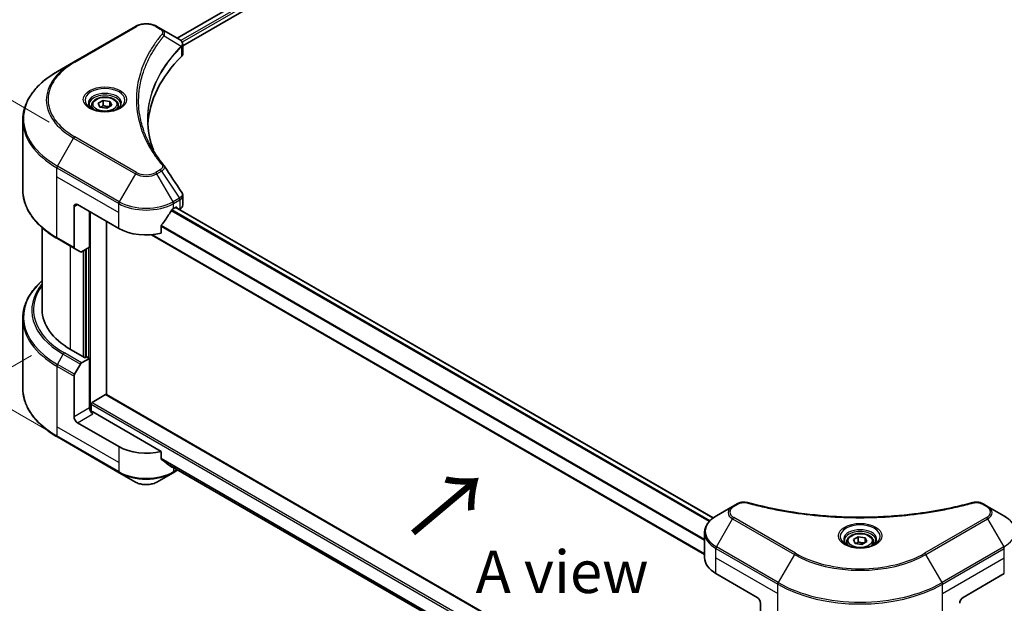
# Model space of a CAD drawing. Units: millimetres. Extents: x 43 to 7337, y 24 to 1429.
# Drawn here: x 131 to 305, y 514 to 617 of the extents above; entities that cross this region are included whole.
import ezdxf

# ---------------------------------------------------------------- set-up
doc = ezdxf.new("R2010")
doc.units = ezdxf.units.MM
doc.header["$LTSCALE"] = 3
doc.layers.get('Defpoints').update_dxf_attribs({"lineweight": 25})
for name, color, linetype, lineweight in [('Dimension (ISO)', 7, 'Continuous', 18), ('Symbol (ISO)', 7, 'Continuous', 18), ('Visible (ISO)', 7, 'Continuous', 35), ('Visible Narrow (ISO)', 7, 'Continuous', 25)]:
    doc.layers.add(name, color=color, linetype=linetype, lineweight=lineweight)
doc.styles.add('Note Text (TK)', font='MS PGothic.ttf')
doc.dimstyles.new('Default - Method 1b (TK)', dxfattribs={"dimscale": 3, "dimtxt": 2.5, "dimasz": 2.5, "dimexe": 1, "dimexo": 1.5, "dimgap": 1, "dimtad": 1, "dimrnd": 1e-08, "dimdsep": 46, "dimtxsty": 'Note Text (TK)', "dimcen": 0.09, "dimdle": 5, "dimclrd": 100, "dimclre": 100, "dimclrt": 7, "dimadec": 1, "dimazin": 1, "dimtfac": 1, "dimtmove": 0, "dimatfit": 3, "dimfxl": 1, "dimtolj": 1, "dimlwd": -1, "dimlwe": -1, "dimarcsym": 0})

# ---------------------------------------------------------------- blocks, each defined once
blk = doc.blocks.new('*D13')
at = {"layer": 'Defpoints', "color": 0}
for p in [(137.78, 560.81), (82.62, 528.96), (294.15, 470.53)]:
    blk.add_point(p, dxfattribs=at)
at = {"layer": 'Dimension (ISO)', "color": 100}
for p, q in [((133.28, 558.21), (79.62, 527.23)), ((232.5, 442.43), (89.12, 525.21)), ((289.65, 467.93), (235.99, 436.95))]:
    blk.add_line(p, q, dxfattribs=at)
for points in [[(89.74, 526.3), (88.49, 524.13), (82.62, 528.96)], [(233.12, 443.52), (231.87, 441.35), (238.99, 438.68)]]:
    blk.add_solid(points, dxfattribs=at)
at = {"layer": 'Dimension (ISO)', "color": 7, "insert": (157.91, 492.5), "char_height": 7.5, "attachment_point": 4, "rotation": 330, "style": 'Note Text (TK)'}
blk.add_mtext('\\A1;{\\Q30.000;\\W0.816;\\H0.816x;258}', dxfattribs=at)
blk = doc.blocks.new('*D14')
at = {"layer": 'Defpoints', "color": 0}
for p in [(488.1, 599.3), (541, 568.76), (265.06, 470.53)]:
    blk.add_point(p, dxfattribs=at)
at = {"layer": 'Dimension (ISO)', "color": 100}
for p, q in [((492.6, 596.7), (544, 567.03)), ((324.45, 443.74), (534.5, 565.01)), ((269.56, 467.93), (320.95, 438.25))]:
    blk.add_line(p, q, dxfattribs=at)
for points in [[(533.88, 566.09), (535.13, 563.93), (541, 568.76)], [(323.82, 444.82), (325.07, 442.65), (317.95, 439.99)]]:
    blk.add_solid(points, dxfattribs=at)
at = {"layer": 'Dimension (ISO)', "color": 7, "insert": (421.87, 506.98), "char_height": 7.5, "attachment_point": 4, "rotation": 30, "style": 'Note Text (TK)'}
blk.add_mtext('\\A1;{\\Q-30.000;\\W0.816;\\H0.816x;368}', dxfattribs=at)
blk = doc.blocks.new('*D15')
at = {"layer": 'Defpoints', "color": 0}
for p in [(95.68, 622.9), (140.93, 596.78), (151.84, 535.89)]:
    blk.add_point(p, dxfattribs=at)
at = {"layer": 'Dimension (ISO)', "color": 100}
for p, q in [((136.43, 599.38), (92.68, 624.64)), ((95.68, 575.81), (95.68, 615.4)), ((147.34, 538.49), (92.68, 570.05))]:
    blk.add_line(p, q, dxfattribs=at)
for points in [[(94.43, 615.4), (96.93, 615.4), (95.68, 622.9)], [(94.43, 575.81), (96.93, 575.81), (95.68, 568.31)]]:
    blk.add_solid(points, dxfattribs=at)
at = {"layer": 'Dimension (ISO)', "color": 7, "insert": (89.62, 590.63), "char_height": 7.5, "attachment_point": 4, "rotation": 90, "style": 'Note Text (TK)'}
blk.add_mtext('\\A1;{\\Q30.000;\\W0.816;\\H0.816x;78}', dxfattribs=at)

msp = doc.modelspace()

# ---------------------------------------------------------------- linework, layer by layer
at = {"layer": 'Visible (ISO)'}
for p, q in [((320.4814, 707.4278), (158.9989, 614.1958)), ((160.0041, 612.828), (321.6034, 706.1274)), ((151.6271, 616.2498), (140.7175, 609.9512)), ((156.2516, 615.782), (155.4412, 616.2498)), ((156.2516, 615.782), (159.4039, 613.962)), ((159.5292, 612.5538), (159.5383, 612.5591)), ((159.888, 612.761), (159.8883, 612.7612)), ((160.0041, 611.4559), (160.0041, 613.0828)), ((154.646, 611.6827), (154.6457, 611.6825)), ((140.7175, 609.9512), (137.8646, 608.304)), ((153.3292, 608.9742), (153.3297, 608.9745)), ((143.9039, 602.304), (143.9039, 601.7726)), ((145.0661, 602.6988), (145.9409, 603.2039)), ((145.3863, 602.0089), (145.0661, 602.6988)), ((146.5813, 601.824), (145.3863, 602.0089)), ((145.9409, 603.2039), (147.1359, 603.019)), ((145.9409, 602.2941), (145.9409, 603.2039)), ((147.4561, 602.3291), (146.5813, 601.824)), ((147.1359, 603.019), (147.4561, 602.3291)), ((147.1359, 602.1442), (147.1359, 603.019)), ((148.6182, 602.304), (148.6182, 601.7726)), ((131.7506, 587.4021), (131.7506, 599.7096)), ((160.0041, 584.7539), (160.0041, 586.3809)), ((140.8063, 584.4577), (140.8063, 577.2542)), ((141.4124, 584.8077), (148.6855, 580.6085)), ((158.3829, 584.1078), (158.8072, 584.3527)), ((253.654, 529.5399), (158.7613, 584.3262)), ((158.989, 584.2478), (158.989, 584.1948)), ((143.5337, 577.2842), (143.5337, 583.5829)), ((159.3674, 583.9763), (159.502, 584.054)), ((135.1791, 566.2615), (135.1791, 580.7168)), ((146.5641, 551.2666), (146.5641, 581.8333)), ((156.2108, 579.763), (156.2108, 581.0867)), ((252.137, 523.1033), (154.4782, 579.4867)), ((137.8646, 578.8076), (140.895, 577.058)), ((143.5337, 577.2842), (142.144, 576.4819)), ((141.9297, 576.4606), (140.895, 577.058)), ((142.9276, 576.9343), (142.9276, 557.8983)), ((131.7506, 564.7169), (131.7506, 552.4094)), ((142.7458, 557.7933), (140.2002, 559.263)), ((140.895, 554.8677), (141.9297, 556.6597)), ((142.144, 556.886), (143.5337, 557.6883)), ((143.0488, 557.9682), (142.7458, 557.7933)), ((143.5337, 557.6883), (143.0488, 557.9682)), ((143.5337, 557.6883), (143.5337, 548.9401)), ((140.8063, 547.3655), (140.8063, 554.569)), ((144.0185, 549.9199), (146.3823, 551.2846)), ((146.5109, 551.2974), (262.0251, 484.6052)), ((143.8367, 548.3127), (143.8367, 549.605)), ((156.2108, 541.2711), (144.1398, 548.2403)), ((148.6855, 542.1165), (141.4124, 546.3157)), ((137.8646, 543.8149), (148.7742, 537.5162)), ((156.2108, 539.9474), (156.2108, 541.2711)), ((157.3289, 539.0272), (252.151, 484.2817)), ((148.7742, 537.5162), (151.6271, 535.8691)), ((155.4412, 535.8691), (158.2942, 537.5162)), ((158.2942, 537.5162), (159.1201, 537.9931)), ((257.8975, 532.0354), (257.0871, 531.5675)), ((302.1154, 531.5675), (301.305, 532.0354)), ((257.0871, 531.5675), (254.2341, 529.9203)), ((304.9683, 529.9203), (302.1154, 531.5675)), ((252.137, 522.5206), (252.137, 526.9247)), ((277.2441, 525.32), (277.2441, 524.7886)), ((278.4062, 525.7149), (279.281, 526.2199)), ((278.7264, 525.0249), (278.4062, 525.7149)), ((279.281, 526.2199), (280.476, 526.0351)), ((279.281, 525.3101), (279.281, 526.2199)), ((280.7962, 525.3451), (279.9214, 524.8401)), ((280.476, 526.0351), (280.7962, 525.3451)), ((280.476, 525.1603), (280.476, 526.0351)), ((281.9584, 525.32), (281.9584, 524.7886)), ((279.9214, 524.8401), (278.7264, 525.0249)), ((254.1454, 519.7212), (261.4185, 515.5221)), ((297.784, 515.5221), (305.0571, 519.7212)), ((262.0246, 514.4723), (262.0246, 507.2688))]:
    msp.add_line(p, q, dxfattribs=at)
for centre, major_axis, ratio, start_param, end_param in [((159.399, 611.9939), (-0.8108, 2.0834), 0.56078354, 5.66517913, 5.67306102), ((159.1989, 613.5854), (0.2173, 0.3694), 0.57192456, 0.0002322, 0.00514699), ((198.385, 598.1049), (-44.5714, 0), 0.57735027, 5.7600423, 6.25046737), ((158.2898, 611.4559), (1.7143, 0), 0.57735027, 5.7600423, 6.28318531), ((141.4124, 584.1078), (-0.4286, 0.7423), 0.57735027, 5.49778714, 7.06858347), ((158.8072, 584.1428), (0.1286, 0.2227), 0.57735027, 5.49778714, 7.06858347), ((158.2898, 584.7539), (1.7143, 0), 0.57735027, 5.49778714, 6.28318531), ((153.5342, 587.3271), (-4.662, -9.617), 0.5228786, 1.15795131, 1.36554168), ((153.5342, 587.3271), (-4.662, -9.617), 0.5228786, 1.36554168, 1.45917851), ((153.5342, 586.9072), (6.8571, 0), 0.57735027, 5.45283607, 5.49778714), ((153.5342, 583.4079), (6.8571, 0), 0.57735027, 3.92699082, 5.11339037), ((141.1093, 577.4292), (-0.2143, -0.3712), 0.57735027, 5.49778714, 6.28318531), ((142.144, 576.8318), (-0.2143, -0.3712), 0.57735027, 0, 0.78539816), ((152.322, 566.2615), (-17.1429, 0), 0.57735027, 0, 0.78539816), ((142.144, 556.536), (0.2143, 0.3712), 0.57735027, 0.78539816, 1.57079633), ((141.1093, 554.7439), (0.2143, 0.3712), 0.57735027, 1.57079633, 2.35619449), ((146.3823, 551.0747), (0.1286, 0.2227), 0.57735027, 0, 0.78539816), ((144.0185, 549.71), (0.1286, 0.2227), 0.57735027, 0.78539816, 2.35619449), ((144.1398, 548.5902), (-0.4286, 0.7423), 0.57735027, 0.78539816, 2.35619449), ((143.8367, 548.0653), (0.4286, 0), 0.57735027, 0.78539816, 1.81411083), ((141.4124, 547.0155), (0.4286, -0.7423), 0.57735027, 3.92699082, 5.49778714), ((153.5342, 544.916), (-6.8571, 0), 0.57735027, 0.78539816, 1.97179772), ((153.5342, 540.9968), (-6.847, 4.7868), 0.07779162, 4.1487695, 4.35635987), ((153.5342, 540.9968), (-6.847, 4.7868), 0.07779162, 4.05513267, 4.1487695), ((153.5342, 541.4167), (-6.8571, 0), 0.57735027, 2.31124341, 2.3207181), ((258.9941, 522.5206), (-6.8571, 0), 0.57735027, 0, 0.78539816), ((261.4185, 514.8222), (-0.4286, 0.7423), 0.57735027, 3.92699082, 5.49778714), ((297.784, 514.8222), (-0.4286, -0.7423), 0.57735027, 3.92699082, 5.49778714)]:
    msp.add_ellipse(centre, major_axis=major_axis, ratio=ratio, start_param=start_param, end_param=end_param, dxfattribs=at)
for points, knots in [([(151.6271, 616.2498), (151.8381, 616.3716), (152.0742, 616.4698), (152.5786, 616.6182), (152.8468, 616.6682), (153.3945, 616.7183), (153.6739, 616.7183), (154.2215, 616.6682), (154.4898, 616.6182), (154.9941, 616.4698), (155.2303, 616.3716), (155.4412, 616.2498)], [4.71238898, 4.71238898, 4.71238898, 4.71238898, 5.02654825, 5.02654825, 5.34070751, 5.34070751, 5.65486678, 5.65486678, 5.96902604, 5.96902604, 6.28318531, 6.28318531, 6.28318531, 6.28318531]), ([(159.4162, 613.9548), (159.5616, 613.8693), (159.6888, 613.7658), (159.8363, 613.5869), (159.8784, 613.5238), (159.9708, 613.3407), (160.0041, 613.2096), (160.0038, 613.0818)], [0, 0, 0, 0, 0.066937723, 0.066937723, 0.099446916, 0.099446916, 0.155632224, 0.155632224, 0.155632224, 0.155632224]), ([(137.8646, 608.304), (137.102, 607.8637), (136.3974, 607.3877), (135.1215, 606.3738), (134.5503, 605.836), (133.5562, 604.7096), (133.1334, 604.121), (132.4496, 602.9059), (132.1886, 602.2794), (131.839, 601.0051), (131.7506, 600.3574), (131.7506, 599.7096)], [1.570796327, 1.570796327, 1.570796327, 1.570796327, 1.727875959, 1.727875959, 1.884955592, 1.884955592, 2.042035225, 2.042035225, 2.199114858, 2.199114858, 2.35619449, 2.35619449, 2.35619449, 2.35619449]), ([(143.9039, 602.304), (143.9039, 602.4509), (143.9386, 602.5971), (144.0716, 602.8793), (144.1745, 603.0133), (144.4456, 603.2656), (144.6211, 603.3799), (145.0226, 603.5702), (145.2504, 603.6447), (145.7298, 603.7453), (145.9812, 603.7717), (146.4838, 603.7753), (146.735, 603.7527), (147.2151, 603.6602), (147.4439, 603.5902), (147.8581, 603.4053), (148.0433, 603.2903), (148.3439, 603.022), (148.4614, 602.869), (148.589, 602.5738), (148.6182, 602.4391), (148.6182, 602.304)], [2.35619449, 2.35619449, 2.35619449, 2.35619449, 2.62198886, 2.62198886, 2.91161337, 2.91161337, 3.23970828, 3.23970828, 3.57841915, 3.57841915, 3.91455234, 3.91455234, 4.24911174, 4.24911174, 4.58502719, 4.58502719, 4.92367944, 4.92367944, 5.25327908, 5.25327908, 5.49778714, 5.49778714, 5.49778714, 5.49778714]), ([(144.0104, 601.6912), (143.9815, 601.7118), (143.9538, 601.7327), (143.8464, 601.818), (143.7767, 601.8841), (143.6603, 602.016), (143.6136, 602.0817), (143.5416, 602.2097), (143.5162, 602.2718), (143.4831, 602.3923), (143.4754, 602.4507), (143.4754, 602.509)], [3.247221149, 3.247221149, 3.247221149, 3.247221149, 3.298672286, 3.298672286, 3.455751919, 3.455751919, 3.612831552, 3.612831552, 3.769911184, 3.769911184, 3.926990817, 3.926990817, 3.926990817, 3.926990817]), ([(143.774, 601.8154), (144.011, 601.6785), (144.291, 601.5584), (144.9122, 601.3686), (145.2538, 601.2996), (145.9634, 601.2233), (146.3316, 601.2165), (147.0529, 601.2671), (147.406, 601.3246), (148.0568, 601.4953), (148.3547, 601.6082), (148.6581, 601.7648), (148.7039, 601.7898), (148.7482, 601.8154)], [3.14159265, 3.14159265, 3.14159265, 3.14159265, 3.4403958, 3.4403958, 3.74272298, 3.74272298, 4.04794488, 4.04794488, 4.35345517, 4.35345517, 4.65653194, 4.65653194, 4.71238898, 4.71238898, 4.71238898, 4.71238898]), ([(149.0468, 602.509), (149.0468, 602.4507), (149.039, 602.3923), (149.006, 602.2718), (148.9806, 602.2097), (148.9086, 602.0817), (148.8619, 602.016), (148.7455, 601.8841), (148.6758, 601.818), (148.5684, 601.7327), (148.5407, 601.7118), (148.5118, 601.6912)], [0.785398163, 0.785398163, 0.785398163, 0.785398163, 0.942477796, 0.942477796, 1.099557429, 1.099557429, 1.256637061, 1.256637061, 1.413716694, 1.413716694, 1.465167832, 1.465167832, 1.465167832, 1.465167832]), ([(137.8646, 578.8076), (137.102, 579.2479), (136.3974, 579.724), (135.1215, 580.7378), (134.5503, 581.2756), (133.5562, 582.402), (133.1334, 582.9906), (132.4496, 584.2057), (132.1886, 584.8323), (131.839, 586.1066), (131.7506, 586.7543), (131.7506, 587.4021)], [3.141592654, 3.141592654, 3.141592654, 3.141592654, 3.298672286, 3.298672286, 3.455751919, 3.455751919, 3.612831552, 3.612831552, 3.769911184, 3.769911184, 3.926990817, 3.926990817, 3.926990817, 3.926990817]), ([(159.818, 586.9679), (159.9063, 586.8344), (159.9689, 586.6816), (160.0004, 586.4777), (160.0042, 586.4283), (160.0041, 586.3791)], [0, 0, 0, 0, 0.0658588677, 0.0658588677, 0.0866024164, 0.0866024164, 0.0866024164, 0.0866024164]), ([(158.1601, 583.9848), (158.1363, 583.9722), (158.1106, 583.9536), (158.0631, 583.9078), (158.0413, 583.8807), (158.0199, 583.8469), (158.016, 583.8402), (158.0121, 583.8334)], [-0.0452461794, -0.0452461794, -0.0452461794, -0.0452461794, -0.0339249805, -0.0339249805, -0.0226037816, -0.0226037816, -0.0199303713, -0.0199303713, -0.0199303713, -0.0199303713]), ([(156.2698, 581.2358), (156.2542, 581.2162), (156.2405, 581.1947), (156.2174, 581.1435), (156.2108, 581.1135), (156.2108, 581.0867)], [-0.0201957606, -0.0201957606, -0.0201957606, -0.0201957606, -0.0114837322, -0.0114837322, 0, 0, 0, 0]), ([(135.1791, 571.4021), (134.7705, 571.0413), (134.3944, 570.6667), (133.5562, 569.7169), (133.1334, 569.1283), (132.4496, 567.9132), (132.1886, 567.2867), (131.839, 566.0123), (131.7506, 565.3646), (131.7506, 564.7169)], [3.347936568, 3.347936568, 3.347936568, 3.347936568, 3.455751919, 3.455751919, 3.612831552, 3.612831552, 3.769911184, 3.769911184, 3.926990817, 3.926990817, 3.926990817, 3.926990817]), ([(137.8646, 543.8149), (137.102, 544.2552), (136.3974, 544.7313), (135.1215, 545.7451), (134.5503, 546.2829), (133.5562, 547.4093), (133.1334, 547.9979), (132.4496, 549.213), (132.1886, 549.8396), (131.839, 551.1139), (131.7506, 551.7616), (131.7506, 552.4094)], [1.570796327, 1.570796327, 1.570796327, 1.570796327, 1.727875959, 1.727875959, 1.884955592, 1.884955592, 2.042035225, 2.042035225, 2.199114858, 2.199114858, 2.35619449, 2.35619449, 2.35619449, 2.35619449]), ([(156.2108, 539.9474), (156.2108, 539.9211), (156.2172, 539.8947), (156.2399, 539.8547), (156.2539, 539.8395), (156.2698, 539.8276)], [-0.0932612826, -0.0932612826, -0.0932612826, -0.0932612826, -0.0819853568, -0.0819853568, -0.0730776319, -0.0730776319, -0.0730776319, -0.0730776319]), ([(158.0121, 538.494), (158.016, 538.491), (158.02, 538.4883), (158.0414, 538.4759), (158.0632, 538.4708), (158.1106, 538.4737), (158.1363, 538.4817), (158.1601, 538.4943)], [-0.0705290281, -0.0705290281, -0.0705290281, -0.0705290281, -0.0678449297, -0.0678449297, -0.056529226, -0.056529226, -0.0452135224, -0.0452135224, -0.0452135224, -0.0452135224]), ([(151.6271, 535.8691), (151.8381, 535.7473), (152.0742, 535.6491), (152.5786, 535.5008), (152.8468, 535.4507), (153.3945, 535.4006), (153.6739, 535.4006), (154.2215, 535.4507), (154.4898, 535.5008), (154.9941, 535.6491), (155.2303, 535.7473), (155.4412, 535.8691)], [4.71238898, 4.71238898, 4.71238898, 4.71238898, 5.02654825, 5.02654825, 5.34070751, 5.34070751, 5.65486678, 5.65486678, 5.96902604, 5.96902604, 6.28318531, 6.28318531, 6.28318531, 6.28318531]), ([(257.8975, 532.0354), (258.0562, 532.127), (258.2393, 532.1994), (258.6204, 532.2965), (258.8227, 532.324), (259.2138, 532.3328), (259.4083, 532.3171), (259.629, 532.2699), (259.6682, 532.2603), (259.7067, 532.2497)], [0, 0, 0, 0, 0.072836875, 0.072836875, 0.143219194, 0.143219194, 0.209823141, 0.209823141, 0.224395958, 0.224395958, 0.224395958, 0.224395958]), ([(259.7067, 532.2497), (264.3373, 530.976), (269.4102, 530.1402), (279.3741, 529.5025), (284.3853, 529.6448), (292.7269, 530.664), (296.2162, 531.3476), (299.4958, 532.2497)], [0, 0, 0, 0, 1.7965518, 1.7965518, 3.5088591, 3.5088591, 4.78123692, 4.78123692, 4.78123692, 4.78123692]), ([(299.4958, 532.2497), (299.6583, 532.2945), (299.8343, 532.3198), (300.1812, 532.3341), (300.3561, 532.324), (300.7063, 532.2707), (300.8841, 532.2237), (301.1367, 532.124), (301.2238, 532.0822), (301.305, 532.0354)], [0, 0, 0, 0, 0.061478285, 0.061478285, 0.121667356, 0.121667356, 0.18735111, 0.18735111, 0.224619233, 0.224619233, 0.224619233, 0.224619233]), ([(254.2341, 529.9203), (253.9793, 529.7732), (253.7425, 529.6134), (253.3108, 529.2703), (253.1159, 529.0871), (252.7739, 528.6995), (252.6267, 528.4951), (252.3867, 528.0686), (252.2938, 527.8464), (252.1689, 527.3911), (252.137, 527.1579), (252.137, 526.9247)], [0, 0, 0, 0, 0.157079633, 0.157079633, 0.314159265, 0.314159265, 0.471238898, 0.471238898, 0.628318531, 0.628318531, 0.785398163, 0.785398163, 0.785398163, 0.785398163]), ([(307.0655, 526.9247), (307.0655, 527.1579), (307.0335, 527.3911), (306.9086, 527.8464), (306.8158, 528.0686), (306.5757, 528.4951), (306.4286, 528.6995), (306.0865, 529.0871), (305.8916, 529.2703), (305.4599, 529.6134), (305.2231, 529.7732), (304.9683, 529.9203)], [3.926990817, 3.926990817, 3.926990817, 3.926990817, 4.08407045, 4.08407045, 4.241150082, 4.241150082, 4.398229715, 4.398229715, 4.555309348, 4.555309348, 4.71238898, 4.71238898, 4.71238898, 4.71238898]), ([(277.2441, 525.32), (277.2441, 525.4669), (277.2787, 525.6132), (277.4117, 525.8953), (277.5146, 526.0294), (277.7858, 526.2816), (277.9612, 526.396), (278.3628, 526.5863), (278.5905, 526.6607), (279.0699, 526.7613), (279.3213, 526.7877), (279.824, 526.7913), (280.0751, 526.7688), (280.5552, 526.6763), (280.784, 526.6062), (281.1982, 526.4213), (281.3834, 526.3063), (281.684, 526.038), (281.8016, 525.885), (281.9291, 525.5899), (281.9584, 525.4552), (281.9584, 525.32)], [2.35619449, 2.35619449, 2.35619449, 2.35619449, 2.62198886, 2.62198886, 2.91161337, 2.91161337, 3.23970828, 3.23970828, 3.57841915, 3.57841915, 3.91455234, 3.91455234, 4.24911174, 4.24911174, 4.58502719, 4.58502719, 4.92367944, 4.92367944, 5.25327908, 5.25327908, 5.49778714, 5.49778714, 5.49778714, 5.49778714]), ([(277.3505, 524.7072), (277.3217, 524.7278), (277.2939, 524.7487), (277.1865, 524.8341), (277.1168, 524.9002), (277.0004, 525.0321), (276.9537, 525.0978), (276.8817, 525.2257), (276.8563, 525.2879), (276.8233, 525.4083), (276.8155, 525.4667), (276.8155, 525.525)], [4.818017476, 4.818017476, 4.818017476, 4.818017476, 4.869468613, 4.869468613, 5.026548246, 5.026548246, 5.183627878, 5.183627878, 5.340707511, 5.340707511, 5.497787144, 5.497787144, 5.497787144, 5.497787144]), ([(282.3869, 525.525), (282.3869, 525.4667), (282.3792, 525.4083), (282.3461, 525.2879), (282.3207, 525.2257), (282.2487, 525.0978), (282.202, 525.0321), (282.0856, 524.9002), (282.0159, 524.8341), (281.9085, 524.7487), (281.8808, 524.7278), (281.8519, 524.7072)], [2.35619449, 2.35619449, 2.35619449, 2.35619449, 2.513274123, 2.513274123, 2.670353756, 2.670353756, 2.827433388, 2.827433388, 2.984513021, 2.984513021, 3.035964158, 3.035964158, 3.035964158, 3.035964158]), ([(277.1141, 524.8314), (277.3511, 524.6945), (277.6312, 524.5744), (278.2523, 524.3847), (278.594, 524.3157), (279.3036, 524.2393), (279.6717, 524.2325), (280.393, 524.2832), (280.7461, 524.3406), (281.3969, 524.5113), (281.6949, 524.6242), (281.9982, 524.7808), (282.044, 524.8058), (282.0883, 524.8314)], [1.57079633, 1.57079633, 1.57079633, 1.57079633, 1.86959948, 1.86959948, 2.17192665, 2.17192665, 2.47714855, 2.47714855, 2.78265884, 2.78265884, 3.08573562, 3.08573562, 3.14159265, 3.14159265, 3.14159265, 3.14159265])]:
    msp.add_open_spline(points, degree=3, knots=knots, dxfattribs=at)
for points, weights in [([(145.9409, 602.2941), (145.7262, 602.0986), (145.54, 601.9851)], [2.47907954222, 2.65359322647, 2.66928636516]), ([(147.0658, 602.1037), (146.5113, 602.0667), (145.9409, 602.2941)], [1.01523736138, 1.14666441016, 1]), ([(279.281, 525.3101), (279.0663, 525.1146), (278.8801, 525.0011)], [2.47907954222, 2.65359322647, 2.66928636516]), ([(280.4059, 525.1198), (279.8515, 525.0827), (279.281, 525.3101)], [1.01523736138, 1.14666441016, 1])]:
    msp.add_rational_spline(points, weights, degree=2, dxfattribs=at)
for points in [[(153.8141, 599.7682), (153.8141, 599.7745), (153.8141, 599.7808), (153.8141, 599.7871)], [(153.8135, 599.7682), (153.8151, 597.9749), (154.1523, 596.1708), (154.8176, 594.4094)], [(154.2052, 595.384), (154.8645, 594.1347), (155.6895, 592.9085), (156.6664, 591.7247)], [(156.6664, 591.7247), (156.6884, 591.698), (156.7091, 591.6703), (156.7281, 591.6417)], [(156.7372, 591.6271), (157.762, 590.0743), (158.7881, 588.5224), (159.815, 586.9712)], [(159.8151, 586.9714), (159.8159, 586.9702), (159.8167, 586.969), (159.8175, 586.9678)]]:
    msp.add_open_spline(points, degree=3, dxfattribs=at)
at = {"layer": 'Visible Narrow (ISO)'}
for p, q in [((320.6025, 707.4108), (159.0742, 614.1524)), ((321.2397, 707.0372), (159.6796, 613.7604)), ((321.4215, 706.7223), (159.9051, 613.4707)), ((140.9318, 609.9299), (151.8414, 616.2286)), ((155.2269, 616.2286), (156.0373, 615.7607)), ((156.691, 614.5967), (159.7205, 612.7443)), ((159.7748, 612.6454), (159.7748, 610.9614)), ((159.8751, 613.4534), (159.8749, 613.4533)), ((154.5698, 611.5518), (154.5696, 611.5517)), ((137.8646, 591.61), (140.7175, 596.5514)), ((140.7175, 596.5514), (151.6271, 590.2528)), ((151.8414, 590.479), (140.9318, 596.7776)), ((137.7758, 589.7066), (137.7758, 591.3113)), ((137.7758, 591.3113), (148.6855, 585.0126)), ((148.7742, 585.3113), (137.8646, 591.61)), ((137.7758, 589.7066), (148.6855, 583.4079)), ((137.7758, 579.0038), (137.7758, 589.7066)), ((151.6271, 590.2528), (148.7742, 585.3113)), ((156.0373, 590.9468), (155.2269, 590.479)), ((155.4412, 590.2528), (156.2516, 590.7206)), ((158.2942, 585.3113), (155.4412, 590.2528)), ((156.2516, 590.7206), (159.4039, 585.952)), ((159.4039, 585.952), (158.2942, 585.3113)), ((140.8063, 584.4577), (141.4124, 584.8077)), ((148.6855, 583.4079), (148.6855, 585.0126)), ((158.3829, 585.0126), (159.4927, 585.6534)), ((158.3829, 584.1078), (158.3829, 585.0126)), ((253.5889, 529.4905), (158.686, 584.2828)), ((158.8072, 584.3527), (158.989, 584.2478)), ((159.502, 585.6587), (159.502, 584.054)), ((143.7155, 548.3354), (143.7155, 583.4779)), ((148.6855, 580.6085), (148.6855, 583.4079)), ((252.9395, 528.8872), (157.9527, 583.7278)), ((253.0823, 529.0415), (158.0603, 583.9025)), ((252.137, 525.5638), (156.2108, 580.9468)), ((252.137, 525.7468), (156.2153, 581.1272)), ((140.8063, 577.2542), (137.7758, 579.0038)), ((252.137, 523.1903), (154.6093, 579.4979)), ((140.2002, 559.263), (140.2002, 577.4592)), ((142.4427, 576.6544), (142.4427, 557.9682)), ((142.8064, 557.8283), (142.8064, 576.8643)), ((143.3518, 577.1792), (143.3518, 557.7933)), ((137.8646, 556.6173), (138.8992, 558.4094)), ((138.8992, 558.4094), (141.9297, 556.6597)), ((142.144, 556.886), (139.1135, 558.6356)), ((140.895, 554.8677), (137.8646, 556.6173)), ((137.7758, 556.3186), (137.7758, 545.6158)), ((137.7758, 556.3186), (140.8063, 554.569)), ((146.3823, 551.2846), (262.0246, 484.5185)), ((143.8367, 549.605), (262.0246, 481.3692)), ((144.0185, 549.9199), (262.0246, 481.7891)), ((143.5337, 548.9401), (140.8063, 547.3655)), ((141.4124, 546.3157), (144.1398, 547.8903)), ((137.7758, 545.6158), (137.7758, 544.0111)), ((148.6855, 539.3171), (137.7758, 545.6158)), ((148.6855, 537.7124), (137.7758, 544.0111)), ((148.6855, 542.1165), (148.6855, 539.3171)), ((148.6855, 539.3171), (148.6855, 537.7124)), ((156.2108, 540.0873), (252.2232, 484.6545)), ((156.2108, 540.0016), (252.2038, 484.58)), ((157.3225, 539.0321), (252.1511, 484.2828)), ((158.1601, 538.4943), (157.599, 538.8183)), ((158.3829, 538.4187), (158.3829, 537.7124)), ((158.9945, 538.0656), (158.3829, 537.7124)), ((257.3014, 531.5463), (258.1118, 532.0141)), ((301.0907, 532.0141), (301.9011, 531.5463)), ((254.2341, 524.424), (257.0871, 529.3654)), ((257.0871, 529.3654), (267.9967, 523.0667)), ((268.211, 523.293), (257.3014, 529.5916)), ((301.9011, 529.5916), (290.9914, 523.293)), ((291.2057, 523.0667), (302.1154, 529.3654)), ((302.1154, 529.3654), (304.9683, 524.424)), ((254.1454, 522.5206), (254.1454, 524.1253)), ((254.1454, 524.1253), (265.055, 517.8266)), ((265.1438, 518.1253), (254.2341, 524.424)), ((304.9683, 524.424), (294.0587, 518.1253)), ((294.1474, 517.8266), (305.0571, 524.1253)), ((305.0571, 522.5206), (305.0571, 524.1253)), ((254.1454, 522.5206), (265.055, 516.2219)), ((254.1454, 519.7212), (254.1454, 522.5206)), ((267.9967, 523.0667), (265.1438, 518.1253)), ((294.0587, 518.1253), (291.2057, 523.0667)), ((294.1474, 516.2219), (305.0571, 522.5206)), ((305.0571, 519.7212), (305.0571, 522.5206)), ((265.055, 516.2219), (265.055, 517.8266)), ((294.1474, 516.2219), (294.1474, 517.8266)), ((265.055, 505.5191), (265.055, 516.2219)), ((294.1474, 505.5191), (294.1474, 516.2219))]:
    msp.add_line(p, q, dxfattribs=at)
for centre, major_axis, ratio, start_param, end_param in [((151.8414, 615.8787), (-0.2143, 0.3712), 0.57735027, 5.49778714, 6.28318531), ((153.5342, 615.2513), (2.3939, 0), 0.57735027, 0.78539816, 2.35619449), ((155.2269, 615.8787), (0.2143, 0.3712), 0.57735027, 0, 0.78539816), ((156.0373, 615.4108), (0.2143, 0.3712), 0.57735027, 0, 0.78539816), ((156.3358, 614.5557), (0.3306, -0.2728), 0.7371107, 0.95417388, 2.11728116), ((153.5342, 610.4475), (3.4286, 0), 0.57735027, 1.13371691, 1.13387959), ((153.5342, 610.695), (-3.303, 0), 0.57735027, 4.22709057, 4.22727015), ((159.3712, 612.7407), (-0.3038, 0.3023), 0.70765843, 3.75530177, 4.10367434), ((159.4036, 612.7691), (0.2604, -0.3404), 0.7825254, 0.71441804, 1.11451011), ((152.322, 603.2513), (-16.4112, 0), 0.57735027, 5.49778714, 7.06858347), ((152.322, 603.3538), (-16.1082, 0), 0.57735027, 5.49778714, 7.06858347), ((140.9318, 609.58), (-0.2143, 0.3712), 0.57735027, 5.49778714, 6.28318531), ((152.322, 599.957), (-20.4459, 0), 0.57735027, 5.49778714, 7.06858347), ((146.2611, 603.2513), (-3.5173, 0), 0.57735027, 2.35619449, 7.06858347), ((146.2611, 602.7564), (2.9112, 0), 0.57735027, 5.59811367, 10.10984959), ((146.2611, 602.509), (-2.7857, 0), 0.57735027, 3.14159265, 6.28318531), ((146.2611, 602.304), (-2.3571, 0), 0.57735027, 0, 0.56017967), ((146.2611, 602.304), (2.3571, 0), 0.57735027, 5.72300564, 6.28318531), ((152.322, 599.7096), (-20.5714, 0), 0.57735027, 0, 0.78539816), ((140.9318, 596.4277), (0.2143, 0.3712), 0.57735027, 0.78539816, 1.57079633), ((138.0788, 591.4863), (0.2143, 0.3712), 0.57735027, 1.57079633, 2.35619449), ((156.3358, 591.452), (0.3306, 0.2728), 0.7371107, 6.28268784, 7.3074968), ((151.8414, 590.129), (-0.2143, -0.3712), 0.57735027, 3.92699082, 4.71238898), ((153.5342, 591.3538), (2.697, 0), 0.57735027, 3.92699082, 5.49778714), ((153.5342, 591.4563), (-2.3939, 0), 0.57735027, 0.78539816, 2.35619449), ((155.2269, 590.129), (0.2143, -0.3712), 0.57735027, 1.57079633, 2.35619449), ((156.0373, 590.5969), (0.2143, -0.3712), 0.57735027, 1.57079633, 2.35619449), ((152.322, 587.4021), (-20.5714, 0), 0.57735027, 0, 0.78539816), ((159.399, 584.3335), (1.0324, 1.7338), 0.56434427, 0.80087396, 0.80875462), ((159.1896, 585.8283), (-0.2143, 0.3712), 0.57735027, 3.92699082, 4.71238898), ((159.1989, 585.8336), (0.2113, -0.3729), 0.58272546, 0.79011911, 1.57603082), ((148.9885, 585.1876), (0.2143, 0.3712), 0.57735027, 1.57079633, 2.35619449), ((153.5342, 587.8121), (6.8571, 0), 0.57735027, 3.92699082, 5.49778714), ((153.5342, 588.0595), (-6.7316, 0), 0.57735027, 0.78539816, 2.35619449), ((158.0799, 585.1876), (0.2143, -0.3712), 0.57735027, 0.78539816, 1.57079633), ((159.596, 584.7932), (-0.6877, -0.9011), 0.63700816, 4.12203324, 4.13249402), ((138.0788, 579.1788), (-0.2143, -0.3712), 0.57735027, 5.49778714, 6.28318531), ((152.322, 564.9643), (-20.4459, 0), 0.57735027, 5.70682089, 7.06858347), ((152.322, 566.159), (-18.9827, 0), 0.57735027, 5.8392755, 7.06858347), ((152.322, 566.2615), (-18.6796, 0), 0.57735027, 5.8747172, 7.06858347), ((152.322, 564.7169), (-20.5714, 0), 0.57735027, 0, 0.78539816), ((139.1135, 558.2857), (-0.2143, -0.3712), 0.57735027, 3.92699082, 4.71238898), ((138.0788, 556.4936), (0.2143, 0.3712), 0.57735027, 1.57079633, 2.35619449), ((152.322, 552.4094), (-20.5714, 0), 0.57735027, 0, 0.78539816), ((138.0788, 544.1861), (-0.2143, -0.3712), 0.57735027, 5.49778714, 6.28318531), ((153.5342, 540.5119), (-6.8571, 0), 0.57735027, 0.78539816, 2.35619449), ((148.9885, 537.8874), (-0.2143, -0.3712), 0.57735027, 5.49778714, 6.28318531), ((153.5342, 540.2644), (6.7316, 0), 0.57735027, 3.92699082, 5.49778714), ((158.0799, 537.8874), (0.2143, -0.3712), 0.57735027, 0, 0.78539816), ((153.5342, 536.9701), (-2.697, 0), 0.57735027, 0.78539816, 2.35619449), ((258.1118, 531.6642), (-0.2143, 0.3712), 0.57735027, 5.49778714, 6.28318531), ((259.5929, 531.8365), (0.1137, 0.4132), 0.35119009, 6.28221179, 6.94763605), ((299.6096, 531.8365), (-0.1137, 0.4132), 0.35119009, 5.61873456, 6.28415883), ((301.0907, 531.6642), (0.2143, 0.3712), 0.57735027, 0, 0.78539816), ((258.9941, 530.4665), (-2.697, 0), 0.57735027, 5.49778714, 7.06858347), ((258.9941, 530.569), (-2.3939, 0), 0.57735027, 5.49778714, 7.06858347), ((257.3014, 531.1963), (-0.2143, 0.3712), 0.57735027, 5.49778714, 6.28318531), ((301.9011, 531.1963), (0.2143, 0.3712), 0.57735027, 0, 0.78539816), ((300.2083, 530.569), (2.3939, 0), 0.57735027, 5.49778714, 7.06858347), ((300.2083, 530.4665), (2.697, 0), 0.57735027, 5.49778714, 7.06858347), ((258.9941, 527.1722), (-6.7316, 0), 0.57735027, 5.49778714, 7.06858347), ((257.3014, 529.2417), (-0.2143, -0.3712), 0.57735027, 3.92699082, 4.71238898), ((301.9011, 529.2417), (0.2143, -0.3712), 0.57735027, 1.57079633, 2.35619449), ((300.2083, 527.1722), (6.7316, 0), 0.57735027, 5.49778714, 7.06858347), ((258.9941, 526.9247), (-6.8571, 0), 0.57735027, 0, 0.78539816), ((279.6012, 526.2673), (-3.5173, 0), 0.57735027, 2.35619449, 7.06858347), ((279.6012, 525.7725), (2.9112, 0), 0.57735027, 5.59811367, 10.10984959), ((279.6012, 525.525), (-2.7857, 0), 0.57735027, 3.14159265, 6.28318531), ((279.6012, 525.32), (-2.3571, 0), 0.57735027, 0, 0.56017967), ((279.6012, 525.32), (2.3571, 0), 0.57735027, 5.72300564, 6.28318531), ((254.4484, 524.3003), (0.2143, 0.3712), 0.57735027, 1.57079633, 2.35619449), ((268.211, 522.943), (-0.2143, -0.3712), 0.57735027, 3.92699082, 4.71238898), ((279.6012, 529.8691), (-16.1082, 0), 0.57735027, 0.78539816, 2.35619449), ((290.9914, 522.943), (-0.2143, 0.3712), 0.57735027, 4.71238898, 5.49778714), ((304.754, 524.3003), (-0.2143, 0.3712), 0.57735027, 3.92699082, 4.71238898), ((279.6012, 529.7666), (16.4112, 0), 0.57735027, 3.92699082, 5.49778714), ((265.3581, 518.0016), (0.2143, 0.3712), 0.57735027, 1.57079633, 2.35619449), ((279.6012, 526.4723), (-20.4459, 0), 0.57735027, 0.78539816, 2.35619449), ((293.8444, 518.0016), (-0.2143, 0.3712), 0.57735027, 3.92699082, 4.71238898), ((279.6012, 526.2249), (20.5714, 0), 0.57735027, 3.92699082, 5.49778714)]:
    msp.add_ellipse(centre, major_axis=major_axis, ratio=ratio, start_param=start_param, end_param=end_param, dxfattribs=at)
for centre, major_axis in [((146.2611, 603.3538), (3.8204, 0)), ((146.2611, 602.514), (2.1, 0)), ((279.6012, 526.3698), (3.8204, 0)), ((279.6012, 525.53), (2.1, 0))]:
    msp.add_ellipse(centre, major_axis=major_axis, ratio=0.57735027, dxfattribs=at)
for points, knots in [([(156.0373, 615.7607), (156.1997, 615.667), (156.403, 615.4719), (156.4724, 615.1607), (156.4016, 614.9854), (156.3358, 614.9056)], [0, 0, 0, 0, 0.080358178, 0.133930297, 0.187502416, 0.187502416, 0.187502416, 0.187502416]), ([(156.691, 614.5967), (156.7426, 614.7027), (156.7709, 614.8028), (156.7822, 614.8956), (156.787, 614.9348), (156.7887, 614.9729), (156.7877, 615.0106), (156.7858, 615.0807), (156.7746, 615.148), (156.7546, 615.2123), (156.7382, 615.2646), (156.7159, 615.315), (156.6885, 615.3637), (156.645, 615.4409), (156.5966, 615.5043), (156.5316, 615.5701), (156.4599, 615.6429), (156.3546, 615.7225), (156.2516, 615.782)], [-0.187502416, -0.187502416, -0.187502416, -0.187502416, -0.149825893, -0.149825893, -0.149825893, -0.133930297, -0.133930297, -0.133930297, -0.104414332, -0.104414332, -0.104414332, -0.080358178, -0.080358178, -0.080358178, -0.04217927, -0.04217927, -0.04217927, 0, 0, 0, 0]), ([(156.3358, 614.9056), (155.9122, 614.3922), (155.1205, 613.3502), (153.7701, 611.2121), (152.529, 608.4548), (151.5265, 603.9325), (152.031, 599.3558), (153.7705, 595.4955), (155.1204, 593.3574), (155.9122, 592.3153), (156.3358, 591.802)], [0, 0, 0, 0, 0.34472946, 0.68945893, 1.37891786, 2.06837678, 3.44729464, 4.13675357, 4.48148303, 4.82621249, 4.82621249, 4.82621249, 4.82621249]), ([(154.2048, 595.3836), (154.0658, 595.6467), (153.9338, 595.9114), (153.8097, 596.1764), (153.5122, 596.8114), (153.2586, 597.4475), (153.0429, 598.0924), (152.7594, 598.9401), (152.5435, 599.7991), (152.4045, 600.6596), (152.1807, 602.0451), (152.1487, 603.4357), (152.2995, 604.824), (152.328, 605.0861), (152.3631, 605.3478), (152.4053, 605.6093), (152.5443, 606.4706), (152.7591, 607.3297), (153.0428, 608.1793), (153.2584, 608.825), (153.5118, 609.4613), (153.8094, 610.0968), (154.0223, 610.5515), (154.2584, 611.0055), (154.5132, 611.453), (154.8187, 611.9895), (155.1537, 612.5208), (155.516, 613.0427), (155.5456, 613.0854), (155.5753, 613.128), (155.6053, 613.1705), (155.6347, 613.2122), (155.6643, 613.254), (155.6941, 613.2956), (155.7233, 613.3365), (155.7526, 613.3773), (155.7822, 613.4181), (155.8111, 613.4581), (155.8402, 613.498), (155.8695, 613.5379), (155.8981, 613.5769), (155.9268, 613.6159), (155.9558, 613.6549), (155.984, 613.6929), (156.0123, 613.7309), (156.0409, 613.7689), (156.0676, 613.8045), (156.0945, 613.8401), (156.1215, 613.8756), (156.1486, 613.9114), (156.1759, 613.9471), (156.2034, 613.9829), (156.2298, 614.0172), (156.2563, 614.0516), (156.283, 614.086), (156.3061, 614.1158), (156.3294, 614.1456), (156.3528, 614.1754), (156.377, 614.2063), (156.4014, 614.2373), (156.4259, 614.2683), (156.4485, 614.2968), (156.4711, 614.3253), (156.4939, 614.3538), (156.5372, 614.408), (156.5679, 614.4465), (156.6191, 614.5091), (156.6369, 614.5308), (156.6562, 614.5543), (156.6717, 614.5732), (156.6781, 614.581), (156.6846, 614.5889), (156.691, 614.5967)], [-4.01691115, -4.01691115, -4.01691115, -4.01691115, -3.84919093, -3.84919093, -3.84919093, -3.44729464, -3.44729464, -3.44729464, -2.91901319, -2.91901319, -2.91901319, -2.06837678, -2.06837678, -2.06837678, -1.90783066, -1.90783066, -1.90783066, -1.37891786, -1.37891786, -1.37891786, -0.97698999, -0.97698999, -0.97698999, -0.68945893, -0.68945893, -0.68945893, -0.34472946, -0.34472946, -0.34472946, -0.31656511, -0.31656511, -0.31656511, -0.28890509, -0.28890509, -0.28890509, -0.26177095, -0.26177095, -0.26177095, -0.23519152, -0.23519152, -0.23519152, -0.20920511, -0.20920511, -0.20920511, -0.18386262, -0.18386262, -0.18386262, -0.16011563, -0.16011563, -0.16011563, -0.13625792, -0.13625792, -0.13625792, -0.11332385, -0.11332385, -0.11332385, -0.09343365, -0.09343365, -0.09343365, -0.07279556, -0.07279556, -0.07279556, -0.05381314, -0.05381314, -0.05381314, -0.01773212, -0.01773212, -0.01773212, -0.00521417, -0.00521417, -0.00521417, 0, 0, 0, 0]), ([(159.4151, 613.9554), (159.5367, 613.8839), (159.6433, 613.7984), (159.7212, 613.7095), (159.7744, 613.6487), (159.8163, 613.5854), (159.8481, 613.5181), (159.8755, 613.4601), (159.8944, 613.4004), (159.9039, 613.3393), (159.9125, 613.2842), (159.9134, 613.228), (159.9067, 613.171), (159.9013, 613.1249), (159.891, 613.0785), (159.8754, 613.0316), (159.8502, 612.9563), (159.8113, 612.8795), (159.7574, 612.802)], [0, 0, 0, 0, 0.050060504, 0.050060504, 0.050060504, 0.084337626, 0.084337626, 0.084337626, 0.113903258, 0.113903258, 0.113903258, 0.140562711, 0.140562711, 0.140562711, 0.162131477, 0.162131477, 0.162131477, 0.196787795, 0.196787795, 0.196787795, 0.196787795]), ([(159.7205, 612.7443), (157.5089, 610.5167), (154.2451, 605.7179), (153.4055, 599.2368), (154.4146, 595.4087), (154.921, 594.1396)], [-5.47772979, -5.47772979, -5.47772979, -5.47772979, -3.91266414, -2.34759848, -1.55109829, -1.55109829, -1.55109829, -1.55109829]), ([(153.8141, 599.7871), (153.8148, 601.705), (154.1865, 603.6232), (154.923, 605.4941), (155.9051, 607.9887), (157.5356, 610.3991), (159.7428, 612.6174)], [2.73885736, 2.73885736, 2.73885736, 2.73885736, 3.91266414, 3.91266414, 3.91266414, 5.47772979, 5.47772979, 5.47772979, 5.47772979]), ([(159.7748, 612.6454), (159.8807, 612.7327), (159.9526, 612.8359), (159.9846, 612.9463), (159.9975, 612.9905), (160.0039, 613.0359), (160.004, 613.0818)], [-0.1967877948, -0.1967877948, -0.1967877948, -0.1967877948, -0.1405627106, -0.1405627106, -0.1405627106, -0.1180385772, -0.1180385772, -0.1180385772, -0.1180385772]), ([(156.3358, 591.802), (156.3852, 591.7421), (156.4495, 591.6136), (156.4518, 591.3012), (156.2538, 591.0718), (156.0373, 590.9468)], [0, 0, 0, 0, 0.040179465, 0.080358929, 0.187504168, 0.187504168, 0.187504168, 0.187504168]), ([(156.2516, 590.7206), (156.382, 590.7968), (156.5159, 590.9083), (156.5954, 590.9979), (156.6213, 591.0272), (156.6437, 591.0555), (156.6634, 591.0835), (156.7049, 591.1424), (156.7363, 591.1999), (156.7593, 591.2676), (156.7769, 591.3194), (156.787, 591.3718), (156.7881, 591.423), (156.7885, 591.4452), (156.7872, 591.4671), (156.7842, 591.4887), (156.7766, 591.5422), (156.7591, 591.5943), (156.7278, 591.6418)], [-0.187504168, -0.187504168, -0.187504168, -0.187504168, -0.134326228, -0.134326228, -0.134326228, -0.116955095, -0.116955095, -0.116955095, -0.080358929, -0.080358929, -0.080358929, -0.0522949, -0.0522949, -0.0522949, -0.040179465, -0.040179465, -0.040179465, -0.010194113, -0.010194113, -0.010194113, -0.010194113]), ([(159.8175, 586.9678), (159.8604, 586.9023), (159.8881, 586.8325), (159.9015, 586.7621), (159.9142, 586.6949), (159.914, 586.6266), (159.902, 586.5589), (159.8909, 586.496), (159.8703, 586.4356), (159.84, 586.3769), (159.7627, 586.2266), (159.6114, 586.0745), (159.4151, 585.9587)], [0.014579536, 0.014579536, 0.014579536, 0.014579536, 0.05028531, 0.05028531, 0.05028531, 0.084337626, 0.084337626, 0.084337626, 0.115936047, 0.115936047, 0.115936047, 0.196787795, 0.196787795, 0.196787795, 0.196787795]), ([(159.502, 585.6587), (159.8049, 585.8311), (159.9875, 586.0795), (160.003, 586.3426), (160.0037, 586.3547), (160.004, 586.3669), (160.0041, 586.3791)], [-0.196787795, -0.196787795, -0.196787795, -0.196787795, -0.084337626, -0.084337626, -0.084337626, -0.079146063, -0.079146063, -0.079146063, -0.079146063]), ([(258.1118, 532.0141), (258.2741, 532.1079), (258.612, 532.2252), (259.1511, 532.2653), (259.4547, 532.2245), (259.5929, 532.1865)], [0, 0, 0, 0, 0.080358178, 0.133930297, 0.187502416, 0.187502416, 0.187502416, 0.187502416]), ([(259.5929, 532.1865), (260.4821, 531.9419), (262.2869, 531.4848), (265.9902, 530.7052), (270.7661, 529.9886), (278.5989, 529.4098), (286.526, 529.7011), (293.2122, 530.7054), (296.9155, 531.4847), (298.7204, 531.9419), (299.6096, 532.1865)], [0, 0, 0, 0, 0.34472946, 0.68945893, 1.37891786, 2.06837678, 3.44729464, 4.13675357, 4.48148303, 4.82621249, 4.82621249, 4.82621249, 4.82621249]), ([(299.6096, 532.1865), (299.7132, 532.215), (299.9358, 532.2521), (300.4769, 532.2534), (300.8742, 532.1391), (301.0907, 532.0141)], [0, 0, 0, 0, 0.040179465, 0.080358929, 0.187504168, 0.187504168, 0.187504168, 0.187504168])]:
    msp.add_open_spline(points, degree=3, knots=knots, dxfattribs=at)
for points in [[(159.7574, 612.802), (159.7456, 612.7851), (159.7333, 612.7662), (159.7205, 612.7443)], [(159.7428, 612.6174), (159.7535, 612.6282), (159.7642, 612.6373), (159.7748, 612.6454)]]:
    msp.add_open_spline(points, degree=3, dxfattribs=at)

# ---------------------------------------------------------------- texts
at = {"layer": 'Symbol (ISO)', "color": 7, "insert": (200.3124, 526.3033), "char_height": 12, "attachment_point": 4, "rotation": 40, "line_spacing_factor": 1.5, "style": 'Note Text (TK)'}
msp.add_mtext('\\fＭＳ Ｐゴシック|b0|i0;{\\H12.0000;→}', dxfattribs=at)
at = {"layer": 'Symbol (ISO)', "color": 7, "insert": (226.9775, 520.0324), "char_height": 7.5, "attachment_point": 5, "line_spacing_factor": 1.5, "style": 'Note Text (TK)'}
msp.add_mtext('\\fＭＳ Ｐゴシック|b0|i0;A view', dxfattribs=at)

# ---------------------------------------------------------------- dimensions: what is measured, and where the dimension line sits
at = {"layer": 'Dimension (ISO)', "color": 100}
for base, p1, p2, angle, text, override, picture, middle in [((95.681, 622.9032), (151.8414, 535.8903), (140.9318, 596.7776), 270, '{\\Q30.000;\\W0.816;\\H0.816x;<>}', {"dimgap": 1, "dimdec": 2, "dimlfac": 1.281055, "dimtol": 0, "dimlim": 0, "dimtp": 0, "dimtm": 0, "dimtdec": 2, "dimtofl": 0, "dimatfit": 1}, '*D15', (95.681, 595.6089)), ((540.9955, 568.7585), (265.055, 470.5264), (488.0967, 599.2996), 210, '{\\Q-30.000;\\W0.816;\\H0.816x;<>}', {"dimgap": 1, "dimdec": 2, "dimlfac": 1.428869, "dimtol": 0, "dimlim": 0, "dimtp": 0, "dimtm": 0, "dimtdec": 2, "dimtofl": 0, "dimatfit": 1}, '*D14', (429.4747, 504.3719)), ((82.6215, 528.9643), (294.1474, 470.5264), (137.7758, 560.8076), 330, '{\\Q30.000;\\W0.816;\\H0.816x;<>}', {"dimgap": 1, "dimdec": 2, "dimlfac": 1.428869, "dimtol": 0, "dimlim": 0, "dimtp": 0, "dimtm": 0, "dimtdec": 2, "dimtofl": 0, "dimatfit": 1}, '*D13', (160.8073, 483.8237))]:
    dim = msp.add_linear_dim(base=base, p1=p1, p2=p2, angle=angle, text=text, dimstyle='Default - Method 1b (TK)', override=override, dxfattribs=at)
    dim.commit()
    dim.dimension.update_dxf_attribs({"geometry": picture, "text_midpoint": middle, "dimtype": 160})

doc.saveas('drawing.dxf')
